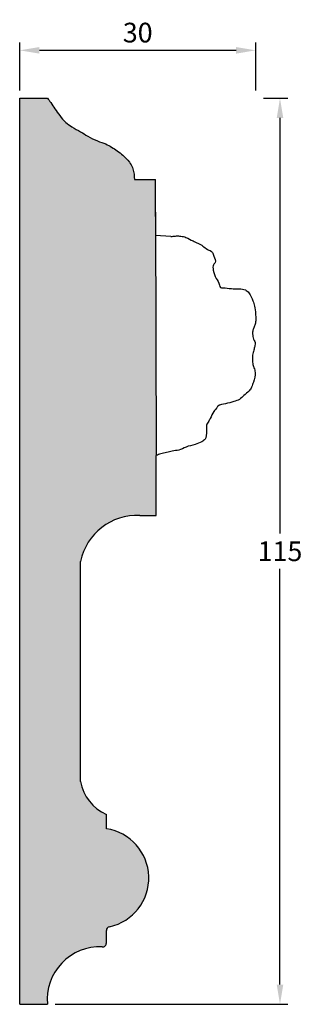
# Model space of a CAD drawing. Units: millimetres. Extents: x 102 to 138, y 176 to 301.
import ezdxf

# ---------------------------------------------------------------- set-up
doc = ezdxf.new("R2010")
doc.units = ezdxf.units.MM
doc.header["$MEASUREMENT"] = 0
doc.layers.get('DEFPOINTS').update_dxf_attribs({"color": 140})
doc.layers.add('Dimensions', color=7, linetype='Continuous')
doc.styles.add('25AT1', font='romans.shx', dxfattribs={"width": 0.8, "height": 2.5})
doc.dimstyles.new('dim1_2', dxfattribs={"dimtxt": 2, "dimasz": 2.5, "dimexe": 1, "dimexo": 1, "dimgap": 1, "dimtad": 1, "dimtih": 1, "dimtoh": 1, "dimdec": 0, "dimzin": 0, "dimdsep": 46, "dimtxsty": '25AT1', "dimcen": 1, "dimclrd": 256, "dimclre": 256, "dimclrt": 7, "dimadec": 0, "dimazin": 0, "dimtfac": 1, "dimtdec": 4, "dimtofl": 0, "dimtmove": 0, "dimatfit": 3, "dimfxl": 1, "dimtolj": 1, "dimtzin": 0, "dimarcsym": 0})

# ---------------------------------------------------------------- blocks, each defined once
blk = doc.blocks.new('*D1')
at = {"layer": 'DEFPOINTS', "color": 0, "transparency": 16777216}
for p in [(102.1838599791144, 297.2474504745362), (102.1838599791144, 291.1674756867798), (132.1838599791144, 291.1674756867798)]:
    blk.add_point(p, dxfattribs=at)
at = {"layer": 'Dimensions', "lineweight": -2, "transparency": 16777216}
for p, q in [((102.1838599791144, 292.1674756867798), (102.1838599791144, 298.2474504745362)), ((132.1838599791144, 292.1674756867798), (132.1838599791144, 298.2474504745362)), ((129.6838599791144, 297.2474504745362), (104.6838599791144, 297.2474504745362))]:
    blk.add_line(p, q, dxfattribs=at)
at = {"layer": 'Dimensions', "transparency": 16777216}
for points in [[(104.6838599791144, 297.6641171412028), (104.6838599791144, 296.8307838078695), (102.1838599791144, 297.2474504745362)], [(129.6838599791144, 297.6641171412028), (129.6838599791144, 296.8307838078695), (132.1838599791144, 297.2474504745362)]]:
    blk.add_solid(points, dxfattribs=at)
at = {"layer": 'Dimensions', "color": 7, "transparency": 16777216, "insert": (117.1838599791144, 299.4974504745362), "char_height": 2.5, "attachment_point": 5, "style": '25AT1'}
blk.add_mtext('\\A1;30', dxfattribs=at)
blk = doc.blocks.new('*D2')
at = {"layer": 'DEFPOINTS', "color": 0, "transparency": 16777216}
for p in [(132.1838599791144, 291.1674756867798), (105.7066785701294, 176.1674756867798), (135.2627896236664, 176.1674756867798)]:
    blk.add_point(p, dxfattribs=at)
at = {"layer": 'Dimensions', "lineweight": -2, "transparency": 16777216}
for p, q in [((133.1838599791144, 291.1674756867798), (136.2627896236664, 291.1674756867798)), ((135.2627896236664, 288.6674756867798), (135.2627896236664, 235.9174756867798)), ((135.2627896236664, 178.6674756867798), (135.2627896236664, 231.4174756867798)), ((106.7066785701294, 176.1674756867798), (136.2627896236664, 176.1674756867798))]:
    blk.add_line(p, q, dxfattribs=at)
at = {"layer": 'Dimensions', "transparency": 16777216}
for points in [[(134.8461229569998, 288.6674756867798), (135.6794562903331, 288.6674756867798), (135.2627896236664, 291.1674756867798)], [(134.8461229569997, 178.6674756867798), (135.6794562903331, 178.6674756867798), (135.2627896236664, 176.1674756867798)]]:
    blk.add_solid(points, dxfattribs=at)
at = {"layer": 'Dimensions', "color": 7, "transparency": 16777216, "insert": (135.2627896236664, 233.6674756867798), "char_height": 2.5, "attachment_point": 5, "style": '25AT1'}
blk.add_mtext('\\A1;115', dxfattribs=at)

msp = doc.modelspace()

# ---------------------------------------------------------------- hatches: boundary and pattern name
h = msp.add_hatch(color=8)
h.dxf.hatch_style = 1
edge = h.paths.add_edge_path()
edge.add_spline(control_points=[(119.4481538953676, 276.1421205117596), (119.4476852551648, 276.1611651678672), (119.4429525038768, 276.3502323110584), (119.436294245061, 276.5419478598208), (119.4481538953676, 276.7120110851616)], knot_values=[6.197600877324072, 6.197600877324072, 6.197600877324072, 6.197600877324072, 6.255017782408721, 6.766996456901985, 6.766996456901985, 6.766996456901985, 6.766996456901985], degree=3, periodic=0)
edge.add_line((119.4481538953676, 276.7120110851616), (119.4481538953676, 280.8630746095206))
edge.add_line((119.4481538953676, 280.8630746095206), (116.7606725252079, 280.8630746095206))
edge.add_spline(control_points=[(116.7606725252079, 280.8630746095206), (116.7566279901678, 280.9350990335689), (116.741039041235, 281.2127045079324), (116.7088829727246, 281.7312343795435), (116.5421271607394, 282.4226782768097), (116.0547001808001, 283.1928040796503), (115.3969794495827, 283.9055764591929), (114.3649007061242, 284.647976333718), (113.3301089478953, 285.3452034763529), (111.9867715063693, 285.7492277729381), (110.910660293914, 286.2764459245), (109.8854858965131, 286.9715242084451), (108.8925049374892, 287.4483918593574), (107.9728487128066, 288.1139516011726), (107.2808590749727, 288.9223883575198), (106.6654933821287, 289.783575143886), (106.2154749438908, 290.5673851912886), (105.8551891641159, 290.9923176067954), (105.7066785701294, 291.1674756867798)], knot_values=[0, 0, 0, 0, 0.2164060625189728, 0.8340991050538937, 1.559133798559978, 2.31934992155507, 3.540607018445966, 4.444076156870644, 6.132919426655135, 7.24126571146308, 8.630916585940664, 9.71038831599399, 10.95108810966994, 11.92789717103029, 13.09074835564572, 14.12342498580681, 15.10418595554432, 15.79195961340887, 15.79195961340887, 15.79195961340887, 15.79195961340887], degree=3, periodic=0)
edge.add_line((105.7066785701294, 291.1674756867798), (102.1838599791144, 291.1674756867798))
edge.add_line((102.1838599791144, 291.1674756867798), (102.183859979114, 176.1674756867798))
edge.add_line((102.183859979114, 176.1674756867798), (105.7066785701292, 176.1674756867797))
edge.add_arc((112.348096489095, 176.7821825952496), 6.669804836551166, 87.196996302191, 185.2880351937239, ccw=False)
edge.add_arc((112.699062286243, 183.9504977943434), 0.5070969869607036, 267.1969963021899, 360)
edge.add_line((113.2061592732038, 183.9504977943434), (113.2061592732038, 185.5157434876979))
edge.add_arc((113.7132562601645, 185.515743487697), 0.5070969869607025, 102.19263181122881, 179.9999999998973, ccw=False)
edge.add_arc((112.2702700207866, 192.193976916726), 6.325253342145264, 282.1926318112514, 441.4912322994818)
edge.add_line((113.2061592732039, 198.4496096704552), (113.2061592732039, 200.266601995013))
edge.add_arc((115.4200500372442, 205.3777137897087), 5.569988877276183, 189.6836424416978, 246.5800315947222, ccw=False)
edge.add_line((109.9294249710414, 204.4407973177833), (109.9294249710416, 232.3808624976115))
edge.add_arc((117.0793024487144, 230.9206150319823), 7.297470151128427, 87.08348939176022, 168.4570033526307, ccw=False)
edge.add_line((117.4506030820536, 238.2086330373313), (119.5434512263239, 238.2086330373313))
edge.add_line((119.5434512263239, 238.2086330373313), (119.543451226324, 245.8063040709295))
edge.add_line((119.543451226324, 245.8063040709295), (119.4481538953676, 276.1421205117597))

# ---------------------------------------------------------------- linework, layer by layer
for p, q in [((102.183859979114, 176.1674756867798), (102.1838599791144, 291.1674756867798)), ((102.1838599791144, 291.1674756867798), (105.7066785701294, 291.1674756867798)), ((116.7606725252079, 280.8630746095206), (119.4481538953676, 280.8630746095206)), ((119.4481538953676, 276.1421205117592), (119.4481538953676, 280.8630746095206)), ((119.4481538953676, 276.1421205117592), (119.543451226324, 245.8063040709295)), ((121.3880619682907, 273.6373593492527), (119.4556582716026, 273.7532668294588)), ((119.5434512263239, 238.2086330373313), (119.543451226324, 245.8063040709296)), ((117.4506030820536, 238.2086330373313), (119.5434512263239, 238.2086330373313)), ((109.9294249710414, 204.4407973177806), (109.9294249710416, 232.3808624976114)), ((113.2061592732039, 198.4496096704553), (113.2061592732039, 200.2666019950131)), ((113.2061592732037, 183.9504977943435), (113.2061592732038, 185.5157434876979)), ((102.183859979114, 176.1674756867798), (105.7066785701291, 176.1674756867797))]:
    msp.add_line(p, q)
for centre, radius, start, end in [((117.0793024487144, 230.9206150319823), 7.297470151128429, 87.08348939175994, 168.4570033526335), ((115.4200500372442, 205.3777137897087), 5.569988877276171, 189.6836424417249, 246.5800315947208), ((112.2702700207866, 192.193976916726), 6.325253342145267, 282.1926318112493, 81.49123229948209), ((113.7132562601645, 185.5157434876979), 0.507096986960711, 102.1926318112524, 180.0000000000033), ((112.699062286243, 183.9504977943434), 0.507096986960711, 267.1969963021859, 0), ((112.348096489095, 176.7821825952503), 6.66980483655116, 87.19699630218918, 185.2880351937307)]:
    msp.add_arc(centre, radius, start, end)
msp.add_spline([(105.7066785701294, 291.1674756867798), (106.1382250082449, 290.631938315346), (106.6698093746689, 289.8077355847427), (107.2674887113639, 288.9655951968211), (108.0475108302766, 288.103163534851), (108.8332411132587, 287.5228327113024), (109.9175651998708, 286.9198590359066), (110.8364895511846, 286.3534340606921), (112.0868849218089, 285.7471000190469), (113.1257537840935, 285.360857900651), (114.5746182043835, 284.4931116926419), (115.2945908890922, 283.9473133623411), (116.1237633195315, 283.0506852469522), (116.5092414322602, 282.3954485124289), (116.6944247809559, 281.6944617549553), (116.7484302909178, 281.079134118903), (116.7606725252079, 280.8630746095206)], degree=3)
for points, knots in [([(119.4481538953676, 276.7120110851616), (119.436294245061, 276.5419478598208), (119.4429525038768, 276.3502323110583), (119.4476852551648, 276.1611651678669), (119.4481538953676, 276.1421205117591)], [6.197600877324072, 6.197600877324072, 6.197600877324072, 6.197600877324072, 6.709579551817337, 6.766996456902479, 6.766996456902479, 6.766996456902479, 6.766996456902479]), ([(121.3880619682907, 273.6373593492527), (121.4491191390076, 273.6326123689478), (121.6935077708642, 273.6251472057151), (122.1100022731671, 273.7069238524932), (122.698503747595, 273.6695071996017), (123.4340603656874, 273.527215261258), (124.1084447607877, 273.0751501108015), (124.8476210749343, 272.7641799269031), (125.4832747103081, 272.4233458188205), (126.0088922599174, 271.9467796515232), (126.7548702213433, 271.7382532721041), (126.80833933869, 271.0112879028317), (127.2217772123479, 270.4262329392734), (126.6835396890958, 269.9735905403182), (126.8036447522208, 269.1834953494545), (127.0846586606694, 268.3168654305393), (127.5541340355608, 267.7056233058659), (127.6465840226167, 267.0883404816605), (128.3097403525069, 267.1332369211996), (129.0348994330609, 266.9687822292709), (129.9996346145944, 266.9629920081679), (130.8324190316458, 266.9616042784683), (131.4584957129714, 266.3360579707218), (131.7756082402481, 265.597723371719), (132.0985662634682, 264.7064895191285), (132.1352438027707, 263.8963379378401), (132.2042858788107, 263.128079226806), (132.1570101965835, 262.5166560547458), (131.9362983783082, 262.0483433614373), (131.7563740626011, 261.6018189975107), (131.7865529987213, 261.1574172516584), (131.8420273929857, 260.7661868146683), (131.9550102396827, 260.4420319813247), (132.1558241970077, 260.142829341024), (132.0575561952323, 259.7468606247822), (131.9817209957844, 259.2813653623523), (131.7849607018288, 258.7124101055987), (131.7444854822037, 258.0994342797491), (131.7780994232716, 257.4940840233676), (131.9683932659178, 256.9527249934009), (132.20400134097, 256.1568350786887), (131.9254839246611, 255.3185592169835), (131.7000093504763, 254.5253018686067), (131.3033167525543, 253.9143680684205), (130.7061740679999, 253.4763639191221), (130.1438607378024, 252.8823004088212), (129.2728071214346, 252.6617184847887), (128.4102038368974, 252.3521306144084), (127.4774863845272, 252.3114334205221), (127.1530600892823, 251.7614314427908), (126.7424793344272, 251.3003458761105), (126.4855517816126, 250.6544046321323), (126.1833603833602, 250.1228883581497), (125.8963681251525, 249.7468573747323), (125.9361811939578, 249.3431036501682), (125.9121691738245, 248.8269031261964), (125.9318405489781, 248.3591100933785), (125.7499445607406, 247.8191186607944), (125.2103592988331, 247.5023244228443), (124.410249476395, 247.1590449605908), (123.3740969396196, 246.9787004415182), (122.4651802967417, 246.4542215470204), (121.5914225395841, 246.4192382800067), (120.8513043461534, 246.1576444481288), (120.1401699173392, 246.1099822356421), (119.7260897630022, 245.8992512778117), (119.5434512263241, 245.8063040709296)], [10.3572399718921, 10.3572399718921, 10.3572399718921, 10.3572399718921, 10.5407990084939, 11.09099968929693, 11.61666463727033, 12.30309641277855, 13.30968975545688, 14.00965900466141, 14.71682945382383, 15.44424980645069, 16.18250275137772, 16.69800048533595, 17.51313115951542, 17.86287750553682, 18.55201903656791, 19.66780229257574, 20.61492956942944, 20.94596017954964, 21.23381053136408, 22.33011058728124, 23.32243095150974, 24.11921432808135, 24.69177839961591, 25.84099093539658, 26.52538551356855, 27.51976515447955, 28.24738438466322, 28.85066919954857, 29.3224997747273, 29.79554820925097, 30.27073533277624, 30.63305423281357, 30.97980750008856, 31.30150122107052, 31.65873123257365, 32.13077808988145, 32.74204111304798, 33.44298565103743, 33.96283211441456, 34.54584818147065, 35.16174190259003, 36.40682045161521, 37.06939336148491, 37.64719363619064, 38.54535713851548, 39.2835128728718, 40.04612199373278, 41.15252212133751, 42.14887324832507, 42.49115796129561, 42.99920571903174, 44.00722223159308, 44.53094091908976, 44.85017465221649, 45.38278857810388, 45.66988323991602, 46.41488617691373, 46.77831885462137, 47.30831347367825, 48.19419417739673, 49.42243503795356, 50.41858583524581, 51.27426072238462, 51.99194958399061, 52.76414818574041, 53.37351664796905, 53.37351664796905, 53.37351664796905, 53.37351664796905])]:
    msp.add_open_spline(points, degree=3, knots=knots)

# ---------------------------------------------------------------- dimensions: what is measured, and where the dimension line sits
at = {"layer": 'Dimensions'}
dim = msp.add_linear_dim(base=(102.1838599791144, 297.2474504745362), p1=(132.1838599791144, 291.1674756867798), p2=(102.1838599791144, 291.1674756867798), dimstyle='dim1_2', dxfattribs=at)
dim.commit()
dim.dimension.update_dxf_attribs({"geometry": '*D1', "text_midpoint": (117.1838599791144, 299.4974504745362)})
dim = msp.add_linear_dim(base=(135.2627896236664, 176.1674756867798), p1=(132.1838599791144, 291.1674756867798), p2=(105.7066785701294, 176.1674756867798), angle=270, dimstyle='dim1_2', dxfattribs=at)
dim.commit()
dim.dimension.update_dxf_attribs({"geometry": '*D2', "text_midpoint": (135.2627896236664, 233.6674756867798)})

doc.saveas('drawing.dxf')
